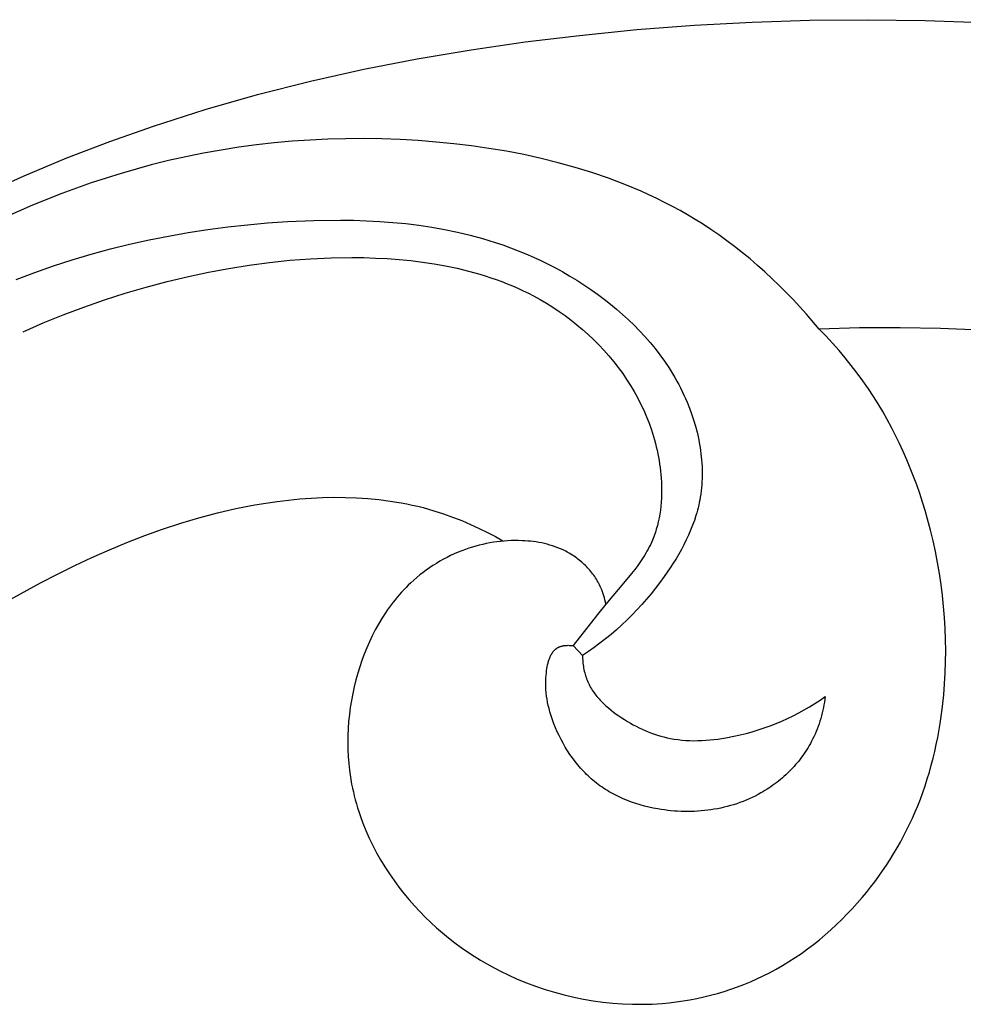
# Model space of a CAD drawing. Units: millimetres. Extents: x -527 to 1449, y -7644 to -5726.
# Drawn here: x 334 to 361, y -6170 to -6141 of the extents above; entities that cross this region are included whole.
import ezdxf

# ---------------------------------------------------------------- set-up
doc = ezdxf.new("R2010")
doc.units = ezdxf.units.MM
doc.header["$MEASUREMENT"] = 0

msp = doc.modelspace()

# ---------------------------------------------------------------- linework, layer by layer
for p, q in [((355.312, -6141.394), (356.996, -6141.339)), ((356.996, -6141.339), (358.681, -6141.324)), ((358.681, -6141.324), (360.365, -6141.347)), ((360.365, -6141.347), (362.048, -6141.409)), ((350.269, -6141.782), (351.948, -6141.615)), ((351.948, -6141.615), (353.629, -6141.486)), ((353.629, -6141.486), (355.312, -6141.394)), ((348.685, -6141.975), (350.269, -6141.782)), ((345.533, -6142.467), (347.106, -6142.202)), ((347.106, -6142.202), (348.685, -6141.975)), ((343.968, -6142.772), (345.533, -6142.467)), ((342.413, -6143.119), (343.968, -6142.772)), ((340.869, -6143.51), (342.413, -6143.119)), ((339.338, -6143.946), (340.869, -6143.51)), ((337.823, -6144.432), (339.338, -6143.946)), ((336.553, -6144.882), (337.823, -6144.432)), ((342.923, -6144.816), (342.4, -6144.841)), ((343.448, -6144.802), (342.923, -6144.816)), ((343.974, -6144.799), (343.448, -6144.802)), ((344.501, -6144.808), (343.974, -6144.799)), ((345.028, -6144.827), (344.501, -6144.808)), ((335.295, -6145.366), (336.553, -6144.882)), ((340.318, -6145.053), (339.802, -6145.134)), ((340.836, -6144.983), (340.318, -6145.053)), ((341.356, -6144.925), (340.836, -6144.983)), ((341.877, -6144.878), (341.356, -6144.925)), ((342.4, -6144.841), (341.877, -6144.878)), ((345.555, -6144.857), (345.028, -6144.827)), ((346.083, -6144.899), (345.555, -6144.857)), ((346.598, -6144.95), (346.083, -6144.899)), ((347.112, -6145.012), (346.598, -6144.95)), ((347.624, -6145.085), (347.112, -6145.012)), ((348.135, -6145.171), (347.624, -6145.085)), ((334.05, -6145.885), (335.295, -6145.366)), ((338.776, -6145.329), (338.267, -6145.444)), ((339.288, -6145.226), (338.776, -6145.329)), ((339.802, -6145.134), (339.288, -6145.226)), ((348.643, -6145.268), (348.135, -6145.171)), ((349.147, -6145.379), (348.643, -6145.268)), ((349.648, -6145.503), (349.147, -6145.379)), ((337.76, -6145.57), (337.319, -6145.689)), ((338.267, -6145.444), (337.76, -6145.57)), ((350.144, -6145.641), (349.648, -6145.503)), ((350.635, -6145.793), (350.144, -6145.641)), ((332.819, -6146.435), (334.05, -6145.885)), ((336.443, -6145.952), (336.008, -6146.096)), ((336.88, -6145.817), (336.443, -6145.952)), ((337.319, -6145.689), (336.88, -6145.817)), ((351.119, -6145.959), (350.635, -6145.793)), ((351.597, -6146.141), (351.119, -6145.959)), ((335.577, -6146.248), (335.147, -6146.408)), ((336.008, -6146.096), (335.577, -6146.248)), ((352.068, -6146.339), (351.597, -6146.141)), ((335.147, -6146.408), (334.297, -6146.749)), ((352.3, -6146.443), (352.068, -6146.339)), ((352.531, -6146.552), (352.3, -6146.443)), ((334.297, -6146.749), (333.458, -6147.118)), ((352.759, -6146.665), (352.531, -6146.552)), ((352.984, -6146.783), (352.759, -6146.665)), ((353.208, -6146.904), (352.984, -6146.783)), ((353.429, -6147.03), (353.208, -6146.904)), ((353.648, -6147.16), (353.429, -6147.03)), ((339.418, -6147.456), (339.996, -6147.38)), ((339.996, -6147.38), (340.577, -6147.315)), ((340.577, -6147.315), (341.159, -6147.263)), ((341.159, -6147.263), (341.742, -6147.223)), ((341.742, -6147.223), (342.514, -6147.189)), ((342.514, -6147.189), (343.285, -6147.179)), ((343.285, -6147.179), (343.67, -6147.185)), ((343.67, -6147.185), (344.054, -6147.198)), ((344.054, -6147.198), (344.438, -6147.218)), ((344.438, -6147.218), (344.82, -6147.247)), ((344.82, -6147.247), (345.201, -6147.285)), ((345.201, -6147.285), (345.58, -6147.332)), ((345.58, -6147.332), (345.957, -6147.388)), ((345.957, -6147.388), (346.332, -6147.455)), ((353.863, -6147.295), (353.648, -6147.16)), ((354.104, -6147.452), (353.863, -6147.295)), ((337.698, -6147.76), (338.268, -6147.646)), ((338.268, -6147.646), (338.842, -6147.545)), ((338.842, -6147.545), (339.418, -6147.456)), ((346.332, -6147.455), (346.704, -6147.532)), ((346.704, -6147.532), (347.074, -6147.621)), ((347.074, -6147.621), (347.441, -6147.72)), ((354.34, -6147.615), (354.104, -6147.452)), ((354.574, -6147.783), (354.34, -6147.615)), ((336.568, -6148.025), (337.131, -6147.886)), ((337.131, -6147.886), (337.698, -6147.76)), ((347.441, -6147.72), (347.805, -6147.832)), ((347.805, -6147.832), (348.032, -6147.908)), ((348.032, -6147.908), (348.258, -6147.99)), ((354.804, -6147.957), (354.574, -6147.783)), ((355.03, -6148.135), (354.804, -6147.957)), ((335.454, -6148.342), (336.009, -6148.177)), ((336.009, -6148.177), (336.568, -6148.025)), ((348.258, -6147.99), (348.482, -6148.076)), ((348.482, -6148.076), (348.704, -6148.167)), ((348.704, -6148.167), (348.924, -6148.263)), ((348.924, -6148.263), (349.142, -6148.364)), ((355.253, -6148.318), (355.03, -6148.135)), ((334.359, -6148.712), (334.904, -6148.52)), ((334.904, -6148.52), (335.454, -6148.342)), ((340.028, -6148.592), (340.62, -6148.497)), ((340.62, -6148.497), (341.215, -6148.417)), ((341.215, -6148.417), (341.813, -6148.355)), ((341.813, -6148.355), (342.414, -6148.31)), ((342.414, -6148.31), (343.017, -6148.283)), ((343.017, -6148.283), (343.624, -6148.275)), ((343.624, -6148.275), (343.967, -6148.279)), ((343.967, -6148.279), (344.311, -6148.29)), ((344.311, -6148.29), (344.655, -6148.307)), ((344.655, -6148.307), (344.999, -6148.333)), ((344.999, -6148.333), (345.342, -6148.366)), ((345.342, -6148.366), (345.684, -6148.409)), ((345.684, -6148.409), (346.024, -6148.46)), ((346.024, -6148.46), (346.361, -6148.52)), ((346.361, -6148.52), (346.696, -6148.59)), ((349.142, -6148.364), (349.358, -6148.469)), ((349.358, -6148.469), (349.572, -6148.58)), ((355.472, -6148.505), (355.253, -6148.318)), ((355.687, -6148.697), (355.472, -6148.505)), ((333.819, -6148.916), (334.359, -6148.712)), ((338.23, -6148.975), (338.851, -6148.827)), ((338.851, -6148.827), (339.438, -6148.702)), ((339.438, -6148.702), (340.028, -6148.592)), ((346.696, -6148.59), (347.028, -6148.671)), ((347.028, -6148.671), (347.357, -6148.763)), ((347.357, -6148.763), (347.519, -6148.813)), ((347.519, -6148.813), (347.681, -6148.866)), ((349.572, -6148.58), (349.783, -6148.695)), ((349.783, -6148.695), (349.992, -6148.816)), ((349.992, -6148.816), (350.198, -6148.941)), ((355.899, -6148.893), (355.687, -6148.697)), ((337.614, -6149.138), (338.23, -6148.975)), ((347.681, -6148.866), (347.842, -6148.921)), ((347.842, -6148.921), (348.001, -6148.98)), ((348.001, -6148.98), (348.159, -6149.042)), ((348.159, -6149.042), (348.316, -6149.107)), ((348.316, -6149.107), (348.471, -6149.175)), ((350.198, -6148.941), (350.4, -6149.071)), ((350.4, -6149.071), (350.6, -6149.206)), ((356.107, -6149.093), (355.899, -6148.893)), ((356.311, -6149.296), (356.107, -6149.093)), ((336.393, -6149.512), (337.001, -6149.317)), ((337.001, -6149.317), (337.614, -6149.138)), ((348.471, -6149.175), (348.626, -6149.246)), ((348.626, -6149.246), (348.778, -6149.321)), ((348.778, -6149.321), (348.929, -6149.399)), ((348.929, -6149.399), (349.119, -6149.503)), ((350.6, -6149.206), (350.797, -6149.346)), ((350.797, -6149.346), (350.99, -6149.491)), ((356.512, -6149.504), (356.311, -6149.296)), ((335.79, -6149.722), (336.393, -6149.512)), ((349.119, -6149.503), (349.307, -6149.613)), ((349.307, -6149.613), (349.491, -6149.728)), ((350.99, -6149.491), (351.18, -6149.64)), ((351.18, -6149.64), (351.356, -6149.787)), ((356.902, -6149.928), (356.512, -6149.504)), ((334.602, -6150.188), (335.192, -6149.947)), ((335.192, -6149.947), (335.79, -6149.722)), ((349.491, -6149.728), (349.673, -6149.848)), ((349.673, -6149.848), (349.851, -6149.973)), ((349.851, -6149.973), (350.025, -6150.103)), ((351.356, -6149.787), (351.529, -6149.937)), ((351.529, -6149.937), (351.699, -6150.093)), ((357.276, -6150.364), (356.902, -6149.928)), ((334.018, -6150.444), (334.602, -6150.188)), ((350.025, -6150.103), (350.196, -6150.239)), ((350.196, -6150.239), (350.363, -6150.379)), ((351.699, -6150.093), (351.864, -6150.252)), ((351.864, -6150.252), (352.024, -6150.416)), ((350.363, -6150.379), (350.526, -6150.524)), ((350.526, -6150.524), (350.684, -6150.674)), ((352.024, -6150.416), (352.18, -6150.585)), ((358.455, -6150.334), (357.276, -6150.364)), ((357.472, -6150.568), (357.276, -6150.364)), ((357.664, -6150.776), (357.472, -6150.568)), ((359.636, -6150.329), (358.455, -6150.334)), ((360.816, -6150.35), (359.636, -6150.329)), ((361.996, -6150.395), (360.816, -6150.35)), ((350.684, -6150.674), (350.838, -6150.828)), ((350.838, -6150.828), (350.987, -6150.987)), ((352.18, -6150.585), (352.331, -6150.757)), ((352.331, -6150.757), (352.477, -6150.934)), ((357.852, -6150.989), (357.664, -6150.776)), ((350.987, -6150.987), (351.131, -6151.151)), ((351.131, -6151.151), (351.271, -6151.319)), ((352.477, -6150.934), (352.617, -6151.116)), ((352.617, -6151.116), (352.751, -6151.301)), ((358.034, -6151.206), (357.852, -6150.989)), ((351.271, -6151.319), (351.404, -6151.491)), ((352.751, -6151.301), (352.879, -6151.491)), ((358.212, -6151.427), (358.034, -6151.206)), ((358.384, -6151.652), (358.212, -6151.427)), ((351.404, -6151.491), (351.533, -6151.667)), ((351.533, -6151.667), (351.649, -6151.837)), ((352.879, -6151.491), (353, -6151.685)), ((353, -6151.685), (353.059, -6151.784)), ((358.552, -6151.881), (358.384, -6151.652)), ((351.649, -6151.837), (351.759, -6152.011)), ((351.759, -6152.011), (351.865, -6152.188)), ((353.059, -6151.784), (353.115, -6151.884)), ((353.115, -6151.884), (353.17, -6151.984)), ((353.17, -6151.984), (353.223, -6152.086)), ((358.713, -6152.114), (358.552, -6151.881)), ((351.865, -6152.188), (351.964, -6152.368)), ((353.223, -6152.086), (353.275, -6152.189)), ((353.275, -6152.189), (353.324, -6152.293)), ((353.324, -6152.293), (353.371, -6152.398)), ((358.857, -6152.333), (358.713, -6152.114)), ((351.964, -6152.368), (352.058, -6152.552)), ((352.058, -6152.552), (352.146, -6152.738)), ((353.371, -6152.398), (353.417, -6152.504)), ((353.417, -6152.504), (353.485, -6152.675)), ((358.996, -6152.555), (358.857, -6152.333)), ((359.131, -6152.78), (358.996, -6152.555)), ((352.146, -6152.738), (352.228, -6152.927)), ((353.485, -6152.675), (353.548, -6152.848)), ((353.548, -6152.848), (353.606, -6153.023)), ((359.26, -6153.008), (359.131, -6152.78)), ((352.228, -6152.927), (352.303, -6153.118)), ((352.303, -6153.118), (352.372, -6153.312)), ((353.606, -6153.023), (353.658, -6153.199)), ((359.385, -6153.239), (359.26, -6153.008)), ((352.372, -6153.312), (352.434, -6153.508)), ((353.658, -6153.199), (353.705, -6153.378)), ((353.705, -6153.378), (353.746, -6153.557)), ((359.504, -6153.473), (359.385, -6153.239)), ((352.434, -6153.508), (352.463, -6153.607)), ((352.463, -6153.607), (352.49, -6153.706)), ((352.49, -6153.706), (352.515, -6153.806)), ((353.746, -6153.557), (353.78, -6153.738)), ((353.78, -6153.738), (353.795, -6153.829)), ((359.619, -6153.709), (359.504, -6153.473)), ((359.729, -6153.947), (359.619, -6153.709)), ((352.515, -6153.806), (352.538, -6153.907)), ((352.538, -6153.907), (352.559, -6154.008)), ((352.559, -6154.008), (352.579, -6154.109)), ((353.795, -6153.829), (353.808, -6153.919)), ((353.808, -6153.919), (353.82, -6154.01)), ((353.82, -6154.01), (353.83, -6154.101)), ((359.835, -6154.188), (359.729, -6153.947)), ((352.579, -6154.109), (352.597, -6154.21)), ((352.597, -6154.21), (352.613, -6154.313)), ((352.613, -6154.313), (352.627, -6154.415)), ((353.83, -6154.101), (353.839, -6154.192)), ((353.839, -6154.192), (353.845, -6154.283)), ((353.845, -6154.283), (353.85, -6154.374)), ((359.935, -6154.431), (359.835, -6154.188)), ((352.627, -6154.415), (352.639, -6154.518)), ((352.639, -6154.518), (352.649, -6154.621)), ((353.85, -6154.374), (353.853, -6154.465)), ((353.853, -6154.465), (353.855, -6154.556)), ((353.855, -6154.556), (353.855, -6154.647)), ((360.031, -6154.676), (359.935, -6154.431)), ((352.649, -6154.621), (352.657, -6154.724)), ((352.657, -6154.724), (352.664, -6154.841)), ((352.664, -6154.841), (352.668, -6154.958)), ((353.848, -6154.828), (353.843, -6154.918)), ((353.852, -6154.737), (353.848, -6154.828)), ((353.855, -6154.647), (353.852, -6154.737)), ((360.122, -6154.923), (360.031, -6154.676)), ((352.668, -6154.958), (352.67, -6155.075)), ((352.67, -6155.075), (352.668, -6155.192)), ((353.825, -6155.097), (353.814, -6155.187)), ((353.835, -6155.008), (353.825, -6155.097)), ((353.843, -6154.918), (353.835, -6155.008)), ((360.209, -6155.171), (360.122, -6154.923)), ((360.291, -6155.421), (360.209, -6155.171)), ((340.786, -6155.505), (341.113, -6155.45)), ((341.113, -6155.45), (341.442, -6155.403)), ((341.442, -6155.403), (341.771, -6155.362)), ((341.771, -6155.362), (342.102, -6155.33)), ((342.102, -6155.33), (342.433, -6155.305)), ((342.433, -6155.305), (342.765, -6155.289)), ((342.765, -6155.289), (343.096, -6155.282)), ((343.096, -6155.282), (343.427, -6155.284)), ((343.427, -6155.284), (343.758, -6155.295)), ((343.758, -6155.295), (344.087, -6155.317)), ((344.087, -6155.317), (344.414, -6155.348)), ((344.414, -6155.348), (344.74, -6155.391)), ((344.74, -6155.391), (345.064, -6155.444)), ((345.064, -6155.444), (345.225, -6155.475)), ((352.657, -6155.425), (352.647, -6155.541)), ((352.664, -6155.309), (352.657, -6155.425)), ((352.668, -6155.192), (352.664, -6155.309)), ((353.77, -6155.439), (353.753, -6155.514)), ((353.784, -6155.364), (353.77, -6155.439)), ((353.8, -6155.275), (353.784, -6155.364)), ((353.814, -6155.187), (353.8, -6155.275)), ((360.368, -6155.673), (360.291, -6155.421)), ((339.155, -6155.88), (339.693, -6155.737)), ((339.693, -6155.737), (340.237, -6155.612)), ((340.237, -6155.612), (340.786, -6155.505)), ((345.225, -6155.475), (345.385, -6155.509)), ((345.385, -6155.509), (345.545, -6155.545)), ((345.545, -6155.545), (345.703, -6155.585)), ((345.703, -6155.585), (345.862, -6155.628)), ((345.862, -6155.628), (346.019, -6155.674)), ((346.019, -6155.674), (346.294, -6155.762)), ((352.633, -6155.657), (352.617, -6155.771)), ((352.647, -6155.541), (352.633, -6155.657)), ((353.696, -6155.737), (353.674, -6155.811)), ((353.716, -6155.663), (353.696, -6155.737)), ((353.735, -6155.589), (353.716, -6155.663)), ((353.753, -6155.514), (353.735, -6155.589)), ((360.441, -6155.926), (360.368, -6155.673)), ((338.094, -6156.212), (338.622, -6156.038)), ((338.622, -6156.038), (339.155, -6155.88)), ((346.294, -6155.762), (346.566, -6155.859)), ((346.566, -6155.859), (346.832, -6155.963)), ((346.832, -6155.963), (347.091, -6156.074)), ((352.573, -6155.997), (352.546, -6156.109)), ((352.597, -6155.885), (352.573, -6155.997)), ((352.617, -6155.771), (352.597, -6155.885)), ((353.627, -6155.957), (353.574, -6156.102)), ((353.674, -6155.811), (353.627, -6155.957)), ((360.524, -6156.239), (360.441, -6155.926)), ((337.571, -6156.401), (338.094, -6156.212)), ((347.091, -6156.074), (347.342, -6156.19)), ((347.342, -6156.19), (347.584, -6156.31)), ((347.584, -6156.31), (347.815, -6156.433)), ((352.481, -6156.327), (352.462, -6156.381)), ((352.499, -6156.273), (352.481, -6156.327)), ((352.515, -6156.219), (352.499, -6156.273)), ((352.546, -6156.109), (352.515, -6156.219)), ((353.518, -6156.246), (353.456, -6156.388)), ((353.574, -6156.102), (353.518, -6156.246)), ((360.6, -6156.555), (360.524, -6156.239)), ((336.539, -6156.817), (337.052, -6156.602)), ((337.052, -6156.602), (337.571, -6156.401)), ((347.652, -6156.617), (347.549, -6156.637)), ((347.755, -6156.599), (347.652, -6156.617)), ((347.859, -6156.585), (347.755, -6156.599)), ((347.815, -6156.433), (348.035, -6156.558)), ((347.963, -6156.572), (347.859, -6156.585)), ((348.068, -6156.562), (347.963, -6156.572)), ((348.172, -6156.555), (348.068, -6156.562)), ((348.277, -6156.55), (348.172, -6156.555)), ((348.382, -6156.548), (348.277, -6156.55)), ((348.487, -6156.548), (348.382, -6156.548)), ((348.592, -6156.551), (348.487, -6156.548)), ((348.675, -6156.555), (348.592, -6156.551)), ((348.758, -6156.561), (348.675, -6156.555)), ((348.84, -6156.569), (348.758, -6156.561)), ((348.922, -6156.578), (348.84, -6156.569)), ((349.004, -6156.589), (348.922, -6156.578)), ((349.086, -6156.602), (349.004, -6156.589)), ((349.167, -6156.618), (349.086, -6156.602)), ((349.248, -6156.635), (349.167, -6156.618)), ((352.372, -6156.604), (352.342, -6156.669)), ((352.401, -6156.539), (352.372, -6156.604)), ((352.422, -6156.487), (352.401, -6156.539)), ((352.443, -6156.434), (352.422, -6156.487)), ((352.462, -6156.381), (352.443, -6156.434)), ((353.391, -6156.529), (353.321, -6156.668)), ((353.456, -6156.388), (353.391, -6156.529)), ((360.67, -6156.871), (360.6, -6156.555)), ((336.03, -6157.043), (336.539, -6156.817)), ((346.723, -6156.891), (346.614, -6156.938)), ((346.832, -6156.847), (346.723, -6156.891)), ((346.943, -6156.806), (346.832, -6156.847)), ((347.042, -6156.772), (346.943, -6156.806)), ((347.142, -6156.74), (347.042, -6156.772)), ((347.243, -6156.71), (347.142, -6156.74)), ((347.344, -6156.683), (347.243, -6156.71)), ((347.446, -6156.659), (347.344, -6156.683)), ((347.549, -6156.637), (347.446, -6156.659)), ((349.328, -6156.655), (349.248, -6156.635)), ((349.408, -6156.677), (349.328, -6156.655)), ((349.486, -6156.701), (349.408, -6156.677)), ((349.565, -6156.728), (349.486, -6156.701)), ((349.642, -6156.757), (349.565, -6156.728)), ((349.718, -6156.788), (349.642, -6156.757)), ((349.794, -6156.823), (349.718, -6156.788)), ((349.831, -6156.841), (349.794, -6156.823)), ((349.868, -6156.86), (349.831, -6156.841)), ((349.91, -6156.882), (349.868, -6156.86)), ((349.951, -6156.905), (349.91, -6156.882)), ((349.992, -6156.929), (349.951, -6156.905)), ((352.243, -6156.858), (352.208, -6156.92)), ((352.277, -6156.795), (352.243, -6156.858)), ((352.31, -6156.732), (352.277, -6156.795)), ((352.342, -6156.669), (352.31, -6156.732)), ((353.248, -6156.806), (353.172, -6156.942)), ((353.321, -6156.668), (353.248, -6156.806)), ((360.732, -6157.19), (360.67, -6156.871)), ((335.526, -6157.28), (336.03, -6157.043)), ((346.193, -6157.153), (346.092, -6157.213)), ((346.296, -6157.095), (346.193, -6157.153)), ((346.401, -6157.04), (346.296, -6157.095)), ((346.507, -6156.988), (346.401, -6157.04)), ((346.614, -6156.938), (346.507, -6156.988)), ((350.032, -6156.953), (349.992, -6156.929)), ((350.072, -6156.979), (350.032, -6156.953)), ((350.111, -6157.005), (350.072, -6156.979)), ((350.15, -6157.032), (350.111, -6157.005)), ((350.189, -6157.06), (350.15, -6157.032)), ((350.227, -6157.089), (350.189, -6157.06)), ((350.264, -6157.118), (350.227, -6157.089)), ((350.301, -6157.148), (350.264, -6157.118)), ((350.337, -6157.179), (350.301, -6157.148)), ((350.373, -6157.211), (350.337, -6157.179)), ((352.054, -6157.161), (351.971, -6157.279)), ((352.133, -6157.041), (352.054, -6157.161)), ((352.171, -6156.981), (352.133, -6157.041)), ((352.208, -6156.92), (352.171, -6156.981)), ((353.092, -6157.077), (353.009, -6157.21)), ((353.172, -6156.942), (353.092, -6157.077)), ((360.787, -6157.509), (360.732, -6157.19)), ((335.026, -6157.526), (335.526, -6157.28)), ((345.701, -6157.48), (345.608, -6157.552)), ((345.796, -6157.409), (345.701, -6157.48)), ((345.893, -6157.342), (345.796, -6157.409)), ((345.991, -6157.276), (345.893, -6157.342)), ((346.092, -6157.213), (345.991, -6157.276)), ((350.408, -6157.243), (350.373, -6157.211)), ((350.442, -6157.276), (350.408, -6157.243)), ((350.475, -6157.31), (350.442, -6157.276)), ((350.508, -6157.344), (350.475, -6157.31)), ((350.54, -6157.379), (350.508, -6157.344)), ((350.572, -6157.415), (350.54, -6157.379)), ((350.602, -6157.451), (350.572, -6157.415)), ((350.632, -6157.488), (350.602, -6157.451)), ((351.884, -6157.395), (351.795, -6157.51)), ((351.971, -6157.279), (351.884, -6157.395)), ((352.924, -6157.342), (352.746, -6157.601)), ((353.009, -6157.21), (352.924, -6157.342)), ((334.53, -6157.782), (335.026, -6157.526)), ((345.428, -6157.704), (345.341, -6157.784)), ((345.517, -6157.627), (345.428, -6157.704)), ((345.608, -6157.552), (345.517, -6157.627)), ((350.661, -6157.525), (350.632, -6157.488)), ((350.689, -6157.563), (350.661, -6157.525)), ((350.716, -6157.602), (350.689, -6157.563)), ((350.742, -6157.641), (350.716, -6157.602)), ((350.767, -6157.68), (350.742, -6157.641)), ((350.792, -6157.72), (350.767, -6157.68)), ((350.815, -6157.761), (350.792, -6157.72)), ((350.837, -6157.802), (350.815, -6157.761)), ((351.61, -6157.736), (351.04, -6158.405)), ((351.795, -6157.51), (351.61, -6157.736)), ((352.746, -6157.601), (352.622, -6157.771)), ((360.835, -6157.829), (360.787, -6157.509)), ((333.551, -6158.317), (334.53, -6157.782)), ((345.072, -6158.057), (345.009, -6158.128)), ((345.137, -6157.987), (345.072, -6158.057)), ((345.204, -6157.918), (345.137, -6157.987)), ((345.271, -6157.85), (345.204, -6157.918)), ((345.341, -6157.784), (345.271, -6157.85)), ((350.859, -6157.844), (350.837, -6157.802)), ((350.879, -6157.886), (350.859, -6157.844)), ((350.898, -6157.928), (350.879, -6157.886)), ((350.922, -6157.986), (350.898, -6157.928)), ((350.945, -6158.044), (350.922, -6157.986)), ((350.965, -6158.103), (350.945, -6158.044)), ((352.494, -6157.938), (352.363, -6158.102)), ((352.622, -6157.771), (352.494, -6157.938)), ((360.876, -6158.151), (360.835, -6157.829)), ((344.885, -6158.275), (344.826, -6158.351)), ((344.946, -6158.201), (344.885, -6158.275)), ((345.009, -6158.128), (344.946, -6158.201)), ((350.983, -6158.163), (350.965, -6158.103)), ((351, -6158.223), (350.983, -6158.163)), ((351.015, -6158.283), (351, -6158.223)), ((351.029, -6158.344), (351.015, -6158.283)), ((351.04, -6158.405), (351.029, -6158.344)), ((352.228, -6158.263), (352.09, -6158.42)), ((352.363, -6158.102), (352.228, -6158.263)), ((360.909, -6158.473), (360.876, -6158.151)), ((344.656, -6158.583), (344.602, -6158.663)), ((344.711, -6158.504), (344.656, -6158.583)), ((344.768, -6158.427), (344.711, -6158.504)), ((344.826, -6158.351), (344.768, -6158.427)), ((351.04, -6158.405), (350.797, -6158.707)), ((351.949, -6158.574), (351.804, -6158.725)), ((352.09, -6158.42), (351.949, -6158.574)), ((360.935, -6158.796), (360.909, -6158.473)), ((344.498, -6158.825), (344.399, -6158.991)), ((344.602, -6158.663), (344.498, -6158.825)), ((350.797, -6158.707), (350.084, -6159.619)), ((351.656, -6158.871), (351.505, -6159.014)), ((351.804, -6158.725), (351.656, -6158.871)), ((360.954, -6159.119), (360.935, -6158.796)), ((344.306, -6159.16), (344.218, -6159.333)), ((344.399, -6158.991), (344.306, -6159.16)), ((351.35, -6159.154), (351.193, -6159.289)), ((351.505, -6159.014), (351.35, -6159.154)), ((360.966, -6159.443), (360.954, -6159.119)), ((344.218, -6159.333), (344.135, -6159.509)), ((351.032, -6159.42), (350.868, -6159.547)), ((351.193, -6159.289), (351.032, -6159.42)), ((360.97, -6159.767), (360.966, -6159.443)), ((344.057, -6159.687), (343.985, -6159.867)), ((344.135, -6159.509), (344.057, -6159.687)), ((349.509, -6159.785), (349.516, -6159.776)), ((349.516, -6159.776), (349.524, -6159.767)), ((349.524, -6159.767), (349.532, -6159.758)), ((349.532, -6159.758), (349.541, -6159.749)), ((349.541, -6159.749), (349.549, -6159.741)), ((349.549, -6159.741), (349.558, -6159.733)), ((349.558, -6159.733), (349.567, -6159.725)), ((349.567, -6159.725), (349.576, -6159.717)), ((349.576, -6159.717), (349.585, -6159.71)), ((349.585, -6159.71), (349.595, -6159.703)), ((349.595, -6159.703), (349.604, -6159.696)), ((349.604, -6159.696), (349.614, -6159.689)), ((349.614, -6159.689), (349.624, -6159.683)), ((349.624, -6159.683), (349.634, -6159.677)), ((349.634, -6159.677), (349.645, -6159.671)), ((349.645, -6159.671), (349.657, -6159.665)), ((349.657, -6159.665), (349.669, -6159.66)), ((349.669, -6159.66), (349.681, -6159.654)), ((349.681, -6159.654), (349.694, -6159.649)), ((349.694, -6159.649), (349.706, -6159.645)), ((349.706, -6159.645), (349.719, -6159.64)), ((349.719, -6159.64), (349.732, -6159.636)), ((349.732, -6159.636), (349.746, -6159.633)), ((349.746, -6159.633), (349.759, -6159.629)), ((349.759, -6159.629), (349.773, -6159.626)), ((349.773, -6159.626), (349.786, -6159.623)), ((349.786, -6159.623), (349.8, -6159.621)), ((349.8, -6159.621), (349.814, -6159.619)), ((349.814, -6159.619), (349.828, -6159.617)), ((349.828, -6159.617), (349.842, -6159.615)), ((349.842, -6159.615), (349.856, -6159.613)), ((349.856, -6159.613), (349.885, -6159.611)), ((349.885, -6159.611), (349.914, -6159.61)), ((349.914, -6159.61), (349.943, -6159.609)), ((349.943, -6159.609), (349.971, -6159.61)), ((349.971, -6159.61), (350, -6159.611)), ((350, -6159.611), (350.029, -6159.613)), ((350.029, -6159.613), (350.057, -6159.616)), ((350.057, -6159.616), (350.084, -6159.619)), ((350.084, -6159.619), (350.367, -6159.913)), ((350.701, -6159.67), (350.531, -6159.789)), ((350.868, -6159.547), (350.701, -6159.67)), ((360.966, -6160.091), (360.97, -6159.767)), ((343.917, -6160.05), (343.855, -6160.234)), ((343.985, -6159.867), (343.917, -6160.05)), ((349.368, -6160.073), (349.376, -6160.046)), ((349.376, -6160.046), (349.384, -6160.021)), ((349.384, -6160.021), (349.393, -6159.996)), ((349.393, -6159.996), (349.403, -6159.971)), ((349.403, -6159.971), (349.413, -6159.947)), ((349.413, -6159.947), (349.424, -6159.923)), ((349.424, -6159.923), (349.435, -6159.9)), ((349.435, -6159.9), (349.447, -6159.877)), ((349.447, -6159.877), (349.453, -6159.866)), ((349.453, -6159.866), (349.459, -6159.855)), ((349.459, -6159.855), (349.466, -6159.845)), ((349.466, -6159.845), (349.473, -6159.834)), ((349.473, -6159.834), (349.479, -6159.824)), ((349.479, -6159.824), (349.487, -6159.814)), ((349.487, -6159.814), (349.494, -6159.804)), ((349.494, -6159.804), (349.501, -6159.794)), ((349.501, -6159.794), (349.509, -6159.785)), ((350.531, -6159.789), (350.358, -6159.903)), ((350.358, -6159.903), (350.359, -6159.95)), ((350.359, -6159.95), (350.361, -6159.996)), ((350.361, -6159.996), (350.364, -6160.042)), ((350.364, -6160.042), (350.368, -6160.089)), ((343.855, -6160.234), (343.797, -6160.42)), ((349.305, -6160.402), (349.312, -6160.346)), ((349.312, -6160.346), (349.32, -6160.29)), ((349.32, -6160.29), (349.33, -6160.235)), ((349.33, -6160.235), (349.341, -6160.18)), ((349.341, -6160.18), (349.353, -6160.126)), ((349.353, -6160.126), (349.36, -6160.099)), ((349.36, -6160.099), (349.368, -6160.073)), ((350.368, -6160.089), (350.373, -6160.135)), ((350.373, -6160.135), (350.379, -6160.182)), ((350.379, -6160.182), (350.386, -6160.228)), ((350.386, -6160.228), (350.393, -6160.274)), ((350.393, -6160.274), (350.402, -6160.32)), ((350.402, -6160.32), (350.412, -6160.366)), ((360.955, -6160.414), (360.966, -6160.091)), ((343.742, -6160.619), (343.692, -6160.82)), ((343.797, -6160.42), (343.742, -6160.619)), ((349.287, -6160.657), (349.289, -6160.606)), ((349.289, -6160.606), (349.292, -6160.556)), ((349.292, -6160.556), (349.295, -6160.505)), ((349.295, -6160.505), (349.305, -6160.402)), ((350.412, -6160.366), (350.423, -6160.411)), ((350.423, -6160.411), (350.435, -6160.456)), ((350.435, -6160.456), (350.448, -6160.5)), ((350.448, -6160.5), (350.462, -6160.544)), ((350.462, -6160.544), (350.477, -6160.588)), ((350.477, -6160.588), (350.494, -6160.631)), ((350.494, -6160.631), (350.512, -6160.673)), ((360.937, -6160.738), (360.955, -6160.414)), ((343.692, -6160.82), (343.647, -6161.021)), ((349.287, -6160.706), (349.287, -6160.657)), ((349.287, -6160.805), (349.287, -6160.706)), ((349.292, -6160.902), (349.287, -6160.805)), ((349.299, -6160.998), (349.292, -6160.902)), ((350.512, -6160.673), (350.531, -6160.715)), ((350.531, -6160.715), (350.552, -6160.757)), ((350.552, -6160.757), (350.573, -6160.798)), ((350.573, -6160.798), (350.596, -6160.838)), ((350.596, -6160.838), (350.619, -6160.878)), ((350.619, -6160.878), (350.644, -6160.917)), ((350.644, -6160.917), (350.67, -6160.956)), ((360.911, -6161.061), (360.937, -6160.738)), ((343.647, -6161.021), (343.609, -6161.223)), ((349.31, -6161.092), (349.299, -6160.998)), ((349.323, -6161.186), (349.31, -6161.092)), ((349.34, -6161.278), (349.323, -6161.186)), ((350.67, -6160.956), (350.696, -6160.994)), ((350.696, -6160.994), (350.724, -6161.031)), ((350.724, -6161.031), (350.753, -6161.068)), ((350.753, -6161.068), (350.782, -6161.104)), ((350.782, -6161.104), (350.812, -6161.14)), ((350.812, -6161.14), (350.844, -6161.176)), ((350.844, -6161.176), (350.875, -6161.21)), ((350.875, -6161.21), (350.908, -6161.245)), ((357.147, -6161.311), (357.299, -6161.21)), ((357.299, -6161.21), (357.448, -6161.106)), ((357.437, -6161.187), (357.425, -6161.267)), ((357.448, -6161.106), (357.437, -6161.187)), ((360.866, -6161.476), (360.911, -6161.061)), ((343.576, -6161.427), (343.549, -6161.63)), ((343.609, -6161.223), (343.576, -6161.427)), ((349.359, -6161.37), (349.34, -6161.278)), ((349.381, -6161.46), (349.359, -6161.37)), ((349.406, -6161.55), (349.381, -6161.46)), ((350.908, -6161.245), (350.941, -6161.278)), ((350.941, -6161.278), (350.975, -6161.312)), ((350.975, -6161.312), (351.045, -6161.376)), ((351.045, -6161.376), (351.118, -6161.439)), ((351.118, -6161.439), (351.192, -6161.5)), ((351.192, -6161.5), (351.268, -6161.56)), ((356.675, -6161.587), (356.835, -6161.499)), ((356.835, -6161.499), (356.992, -6161.407)), ((356.992, -6161.407), (357.147, -6161.311)), ((357.379, -6161.508), (357.361, -6161.587)), ((357.396, -6161.428), (357.379, -6161.508)), ((357.411, -6161.348), (357.396, -6161.428)), ((357.425, -6161.267), (357.411, -6161.348)), ((360.807, -6161.89), (360.866, -6161.476)), ((343.549, -6161.63), (343.528, -6161.834)), ((349.432, -6161.639), (349.406, -6161.55)), ((349.461, -6161.728), (349.432, -6161.639)), ((349.493, -6161.816), (349.461, -6161.728)), ((351.268, -6161.56), (351.346, -6161.617)), ((351.346, -6161.617), (351.425, -6161.672)), ((351.425, -6161.672), (351.504, -6161.726)), ((351.504, -6161.726), (351.588, -6161.78)), ((351.588, -6161.78), (351.672, -6161.832)), ((356.182, -6161.825), (356.348, -6161.75)), ((356.348, -6161.75), (356.513, -6161.67)), ((356.513, -6161.67), (356.675, -6161.587)), ((357.319, -6161.745), (357.295, -6161.823)), ((357.341, -6161.666), (357.319, -6161.745)), ((357.361, -6161.587), (357.341, -6161.666)), ((343.513, -6162.039), (343.504, -6162.243)), ((343.528, -6161.834), (343.513, -6162.039)), ((349.526, -6161.904), (349.493, -6161.816)), ((349.573, -6162.02), (349.526, -6161.904)), ((349.623, -6162.134), (349.573, -6162.02)), ((351.672, -6161.832), (351.757, -6161.881)), ((351.757, -6161.881), (351.842, -6161.929)), ((351.842, -6161.929), (351.929, -6161.975)), ((351.929, -6161.975), (352.016, -6162.019)), ((352.016, -6162.019), (352.103, -6162.061)), ((352.103, -6162.061), (352.192, -6162.1)), ((355.319, -6162.136), (355.495, -6162.083)), ((355.495, -6162.083), (355.669, -6162.025)), ((355.669, -6162.025), (355.842, -6161.962)), ((355.842, -6161.962), (356.013, -6161.896)), ((356.013, -6161.896), (356.182, -6161.825)), ((357.215, -6162.055), (357.184, -6162.131)), ((357.243, -6161.978), (357.215, -6162.055)), ((357.27, -6161.901), (357.243, -6161.978)), ((357.295, -6161.823), (357.27, -6161.901)), ((360.735, -6162.301), (360.807, -6161.89)), ((343.504, -6162.243), (343.501, -6162.448)), ((349.677, -6162.248), (349.623, -6162.134)), ((349.734, -6162.361), (349.677, -6162.248)), ((349.794, -6162.473), (349.734, -6162.361)), ((352.192, -6162.1), (352.281, -6162.137)), ((352.281, -6162.137), (352.371, -6162.172)), ((352.371, -6162.172), (352.461, -6162.204)), ((352.461, -6162.204), (352.552, -6162.234)), ((352.552, -6162.234), (352.644, -6162.262)), ((352.644, -6162.262), (352.736, -6162.287)), ((352.736, -6162.287), (352.829, -6162.309)), ((352.829, -6162.309), (352.922, -6162.329)), ((352.922, -6162.329), (353.036, -6162.349)), ((353.036, -6162.349), (353.15, -6162.366)), ((353.15, -6162.366), (353.265, -6162.378)), ((354.081, -6162.376), (354.198, -6162.364)), ((354.198, -6162.364), (354.315, -6162.35)), ((354.315, -6162.35), (354.432, -6162.333)), ((354.432, -6162.333), (354.549, -6162.314)), ((354.549, -6162.314), (354.782, -6162.269)), ((354.782, -6162.269), (354.962, -6162.229)), ((354.962, -6162.229), (355.141, -6162.185)), ((355.141, -6162.185), (355.319, -6162.136)), ((357.082, -6162.354), (357.051, -6162.415)), ((357.118, -6162.281), (357.082, -6162.354)), ((357.152, -6162.206), (357.118, -6162.281)), ((357.184, -6162.131), (357.152, -6162.206)), ((360.694, -6162.506), (360.735, -6162.301)), ((343.501, -6162.448), (343.505, -6162.652)), ((343.505, -6162.652), (343.514, -6162.856)), ((349.857, -6162.583), (349.794, -6162.473)), ((349.924, -6162.691), (349.857, -6162.583)), ((353.265, -6162.378), (353.38, -6162.388)), ((353.38, -6162.388), (353.496, -6162.393)), ((353.496, -6162.393), (353.613, -6162.396)), ((353.613, -6162.396), (353.73, -6162.395)), ((353.73, -6162.395), (353.847, -6162.392)), ((353.847, -6162.392), (353.964, -6162.385)), ((353.964, -6162.385), (354.081, -6162.376)), ((356.914, -6162.653), (356.877, -6162.711)), ((356.95, -6162.595), (356.914, -6162.653)), ((356.985, -6162.536), (356.95, -6162.595)), ((357.019, -6162.476), (356.985, -6162.536)), ((357.051, -6162.415), (357.019, -6162.476)), ((360.649, -6162.71), (360.694, -6162.506)), ((343.514, -6162.856), (343.53, -6163.059)), ((349.993, -6162.797), (349.924, -6162.691)), ((350.066, -6162.901), (349.993, -6162.797)), ((350.142, -6163.003), (350.066, -6162.901)), ((356.716, -6162.936), (356.674, -6162.99)), ((356.758, -6162.881), (356.716, -6162.936)), ((356.799, -6162.825), (356.758, -6162.881)), ((356.838, -6162.768), (356.799, -6162.825)), ((356.877, -6162.711), (356.838, -6162.768)), ((360.548, -6163.114), (360.601, -6162.912)), ((360.601, -6162.912), (360.649, -6162.71)), ((343.53, -6163.059), (343.552, -6163.262)), ((350.222, -6163.102), (350.142, -6163.003)), ((350.304, -6163.198), (350.222, -6163.102)), ((350.389, -6163.292), (350.304, -6163.198)), ((356.493, -6163.199), (356.445, -6163.249)), ((356.539, -6163.148), (356.493, -6163.199)), ((356.585, -6163.096), (356.539, -6163.148)), ((356.63, -6163.043), (356.585, -6163.096)), ((356.674, -6162.99), (356.63, -6163.043)), ((360.492, -6163.315), (360.548, -6163.114)), ((343.552, -6163.262), (343.581, -6163.463)), ((343.581, -6163.463), (343.616, -6163.664)), ((350.433, -6163.337), (350.389, -6163.292)), ((350.478, -6163.382), (350.433, -6163.337)), ((350.523, -6163.426), (350.478, -6163.382)), ((350.569, -6163.468), (350.523, -6163.426)), ((350.616, -6163.51), (350.569, -6163.468)), ((350.664, -6163.551), (350.616, -6163.51)), ((356.193, -6163.487), (356.14, -6163.531)), ((356.245, -6163.441), (356.193, -6163.487)), ((356.296, -6163.394), (356.245, -6163.441)), ((356.347, -6163.347), (356.296, -6163.394)), ((356.396, -6163.298), (356.347, -6163.347)), ((356.445, -6163.249), (356.396, -6163.298)), ((360.368, -6163.712), (360.432, -6163.514)), ((360.432, -6163.514), (360.492, -6163.315)), ((343.616, -6163.664), (343.639, -6163.78)), ((343.639, -6163.78), (343.665, -6163.896)), ((350.714, -6163.593), (350.664, -6163.551)), ((350.765, -6163.633), (350.714, -6163.593)), ((350.816, -6163.673), (350.765, -6163.633)), ((350.869, -6163.711), (350.816, -6163.673)), ((350.922, -6163.748), (350.869, -6163.711)), ((350.976, -6163.785), (350.922, -6163.748)), ((351.03, -6163.82), (350.976, -6163.785)), ((355.807, -6163.78), (355.749, -6163.818)), ((355.864, -6163.741), (355.807, -6163.78)), ((355.921, -6163.701), (355.864, -6163.741)), ((355.977, -6163.66), (355.921, -6163.701)), ((356.032, -6163.618), (355.977, -6163.66)), ((356.086, -6163.575), (356.032, -6163.618)), ((356.14, -6163.531), (356.086, -6163.575)), ((360.3, -6163.909), (360.368, -6163.712)), ((343.665, -6163.896), (343.692, -6164.011)), ((343.692, -6164.011), (343.722, -6164.126)), ((351.085, -6163.854), (351.03, -6163.82)), ((351.141, -6163.888), (351.085, -6163.854)), ((351.197, -6163.92), (351.141, -6163.888)), ((351.254, -6163.951), (351.197, -6163.92)), ((351.312, -6163.982), (351.254, -6163.951)), ((351.429, -6164.039), (351.312, -6163.982)), ((351.548, -6164.093), (351.429, -6164.039)), ((351.669, -6164.144), (351.548, -6164.093)), ((355.226, -6164.099), (355.137, -6164.137)), ((355.314, -6164.058), (355.226, -6164.099)), ((355.401, -6164.016), (355.314, -6164.058)), ((355.487, -6163.972), (355.401, -6164.016)), ((355.571, -6163.925), (355.487, -6163.972)), ((355.631, -6163.89), (355.571, -6163.925)), ((355.69, -6163.855), (355.631, -6163.89)), ((355.749, -6163.818), (355.69, -6163.855)), ((360.228, -6164.104), (360.3, -6163.909)), ((343.722, -6164.126), (343.754, -6164.241)), ((343.754, -6164.241), (343.788, -6164.355)), ((343.788, -6164.355), (343.824, -6164.468)), ((351.792, -6164.19), (351.669, -6164.144)), ((351.916, -6164.233), (351.792, -6164.19)), ((352.042, -6164.272), (351.916, -6164.233)), ((352.169, -6164.307), (352.042, -6164.272)), ((352.298, -6164.339), (352.169, -6164.307)), ((352.427, -6164.367), (352.298, -6164.339)), ((352.557, -6164.392), (352.427, -6164.367)), ((354.304, -6164.385), (354.208, -6164.402)), ((354.399, -6164.365), (354.304, -6164.385)), ((354.494, -6164.344), (354.399, -6164.365)), ((354.588, -6164.321), (354.494, -6164.344)), ((354.681, -6164.295), (354.588, -6164.321)), ((354.774, -6164.268), (354.681, -6164.295)), ((354.866, -6164.238), (354.774, -6164.268)), ((354.957, -6164.206), (354.866, -6164.238)), ((355.048, -6164.172), (354.957, -6164.206)), ((355.137, -6164.137), (355.048, -6164.172)), ((360.076, -6164.479), (360.152, -6164.298)), ((360.152, -6164.298), (360.228, -6164.104)), ((343.824, -6164.468), (343.862, -6164.581)), ((343.862, -6164.581), (343.944, -6164.804)), ((352.654, -6164.408), (352.557, -6164.392)), ((352.75, -6164.422), (352.654, -6164.408)), ((352.847, -6164.434), (352.75, -6164.422)), ((352.944, -6164.445), (352.847, -6164.434)), ((353.042, -6164.453), (352.944, -6164.445)), ((353.139, -6164.46), (353.042, -6164.453)), ((353.237, -6164.464), (353.139, -6164.46)), ((353.335, -6164.467), (353.237, -6164.464)), ((353.432, -6164.467), (353.335, -6164.467)), ((353.53, -6164.466), (353.432, -6164.467)), ((353.628, -6164.463), (353.53, -6164.466)), ((353.725, -6164.458), (353.628, -6164.463)), ((353.822, -6164.451), (353.725, -6164.458)), ((353.919, -6164.441), (353.822, -6164.451)), ((354.016, -6164.43), (353.919, -6164.441)), ((354.112, -6164.417), (354.016, -6164.43)), ((354.208, -6164.402), (354.112, -6164.417)), ((359.914, -6164.837), (359.997, -6164.659)), ((359.997, -6164.659), (360.076, -6164.479)), ((343.944, -6164.804), (344.033, -6165.025)), ((359.828, -6165.013), (359.914, -6164.837)), ((344.033, -6165.025), (344.13, -6165.244)), ((344.13, -6165.244), (344.234, -6165.459)), ((359.644, -6165.361), (359.738, -6165.188)), ((359.738, -6165.188), (359.828, -6165.013)), ((344.234, -6165.459), (344.345, -6165.671)), ((359.446, -6165.702), (359.547, -6165.532)), ((359.547, -6165.532), (359.644, -6165.361)), ((344.345, -6165.671), (344.463, -6165.88)), ((359.343, -6165.869), (359.446, -6165.702)), ((344.463, -6165.88), (344.587, -6166.085)), ((344.587, -6166.085), (344.717, -6166.286)), ((359.125, -6166.198), (359.236, -6166.034)), ((359.236, -6166.034), (359.343, -6165.869)), ((344.717, -6166.286), (344.853, -6166.483)), ((358.895, -6166.518), (359.011, -6166.359)), ((359.011, -6166.359), (359.125, -6166.198)), ((344.853, -6166.483), (344.995, -6166.677)), ((344.995, -6166.677), (345.143, -6166.865)), ((358.652, -6166.829), (358.775, -6166.675)), ((358.775, -6166.675), (358.895, -6166.518)), ((345.143, -6166.865), (345.296, -6167.049)), ((358.526, -6166.981), (358.652, -6166.829)), ((345.296, -6167.049), (345.447, -6167.222)), ((345.447, -6167.222), (345.603, -6167.39)), ((358.235, -6167.31), (358.382, -6167.147)), ((358.382, -6167.147), (358.526, -6166.981)), ((345.603, -6167.39), (345.764, -6167.554)), ((345.764, -6167.554), (345.928, -6167.712)), ((357.93, -6167.626), (358.084, -6167.47)), ((358.084, -6167.47), (358.235, -6167.31)), ((345.928, -6167.712), (346.097, -6167.867)), ((357.611, -6167.928), (357.772, -6167.779)), ((357.772, -6167.779), (357.93, -6167.626)), ((346.097, -6167.867), (346.27, -6168.016)), ((346.27, -6168.016), (346.447, -6168.161)), ((357.278, -6168.214), (357.446, -6168.073)), ((357.446, -6168.073), (357.611, -6167.928)), ((346.447, -6168.161), (346.627, -6168.301)), ((346.627, -6168.301), (346.811, -6168.437)), ((356.932, -6168.483), (357.107, -6168.351)), ((357.107, -6168.351), (357.278, -6168.214)), ((346.811, -6168.437), (346.999, -6168.567)), ((346.999, -6168.567), (347.19, -6168.692)), ((347.19, -6168.692), (347.384, -6168.813)), ((356.574, -6168.735), (356.755, -6168.612)), ((356.755, -6168.612), (356.932, -6168.483)), ((347.384, -6168.813), (347.582, -6168.928)), ((347.582, -6168.928), (347.782, -6169.039)), ((356.014, -6169.076), (356.203, -6168.968)), ((356.203, -6168.968), (356.39, -6168.854)), ((356.39, -6168.854), (356.574, -6168.735)), ((347.782, -6169.039), (347.986, -6169.144)), ((347.986, -6169.144), (348.192, -6169.244)), ((348.192, -6169.244), (348.455, -6169.362)), ((355.453, -6169.359), (355.638, -6169.272)), ((355.638, -6169.272), (355.821, -6169.18)), ((355.821, -6169.18), (356.014, -6169.076)), ((348.455, -6169.362), (348.721, -6169.472)), ((348.721, -6169.472), (348.991, -6169.574)), ((354.884, -6169.593), (355.076, -6169.52)), ((355.076, -6169.52), (355.265, -6169.442)), ((355.265, -6169.442), (355.453, -6169.359)), ((348.991, -6169.574), (349.265, -6169.666)), ((349.265, -6169.666), (349.541, -6169.751)), ((349.541, -6169.751), (349.82, -6169.826)), ((349.82, -6169.826), (350.102, -6169.893)), ((353.901, -6169.886), (354.101, -6169.837)), ((354.101, -6169.837), (354.299, -6169.783)), ((354.299, -6169.783), (354.496, -6169.725)), ((354.496, -6169.725), (354.691, -6169.661)), ((354.691, -6169.661), (354.884, -6169.593)), ((350.102, -6169.893), (350.385, -6169.95)), ((350.385, -6169.95), (350.67, -6169.999)), ((350.67, -6169.999), (350.956, -6170.038)), ((350.956, -6170.038), (351.243, -6170.068)), ((351.243, -6170.068), (351.531, -6170.089)), ((351.531, -6170.089), (351.819, -6170.1)), ((351.819, -6170.1), (352.108, -6170.101)), ((352.108, -6170.101), (352.396, -6170.093)), ((352.396, -6170.093), (352.683, -6170.075)), ((352.683, -6170.075), (352.888, -6170.056)), ((352.888, -6170.056), (353.093, -6170.032)), ((353.093, -6170.032), (353.296, -6170.003)), ((353.296, -6170.003), (353.499, -6169.969)), ((353.499, -6169.969), (353.701, -6169.93)), ((353.701, -6169.93), (353.901, -6169.886))]:
    msp.add_line(p, q)

doc.saveas('drawing.dxf')
